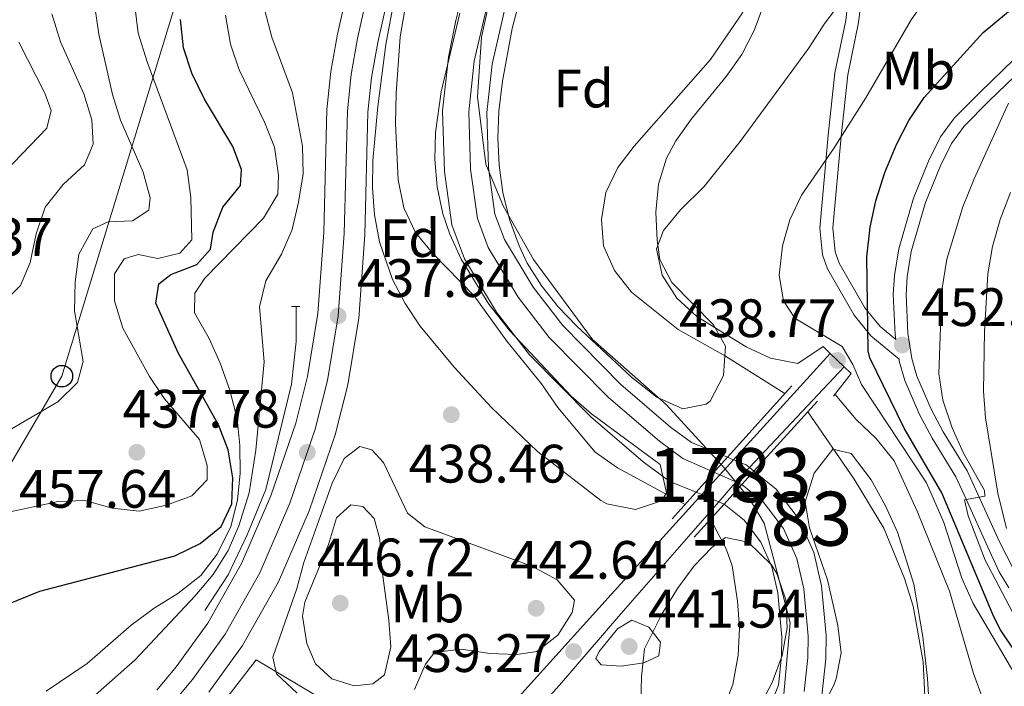
# Model space of a CAD drawing. Units: metres. Extents: x 573362 to 580245, y 4724192 to 4728897.
# Drawn here: x 576956 to 577138, y 4725737 to 4725861 of the extents above; entities that cross this region are included whole.
import ezdxf
from ezdxf.enums import TextEntityAlignment as Align

# ---------------------------------------------------------------- set-up
doc = ezdxf.new("R2010")
doc.units = ezdxf.units.M
doc.header["$MEASUREMENT"] = 0
for name, pattern in [('DGN Style 1', [51.917204700000006, 0.0863847, -51.83082]), ('DGN Style 2', [86.38470000000001, 51.83082, -34.55388]), ('DGN Style 3', [120.93858, 86.3847, -34.55388]), ('DGN Style 4', [138.3019047, 69.10776, -34.55388, 0.0863847, -34.55388]), ('DGN Style 5', [60.46929, 25.91541, -34.55388])]:
    doc.linetypes.add(name, pattern=pattern)
for name, color, linetype, lineweight in [('Nivel 1', 7, 'Continuous', 0), ('Nivel 11', 7, 'Continuous', 0), ('Nivel 16', 7, 'Continuous', 0), ('Nivel 20', 7, 'Continuous', 0), ('Nivel 21', 7, 'Continuous', 0), ('Nivel 22', 7, 'Continuous', 0), ('Nivel 23', 7, 'Continuous', 0), ('Nivel 33', 7, 'Continuous', 0), ('Nivel 35', 7, 'Continuous', 0), ('Nivel 37', 7, 'Continuous', 0), ('Nivel 4', 7, 'Continuous', 0), ('Nivel 41', 7, 'Continuous', 0), ('Nivel 48', 7, 'Continuous', 0), ('Nivel 5', 7, 'Continuous', 0), ('Nivel 51', 7, 'Continuous', 0), ('Nivel 54', 7, 'Continuous', 0), ('Nivel 57', 7, 'Continuous', 0), ('Nivel 7', 7, 'Continuous', 0)]:
    doc.layers.add(name, color=color, linetype=linetype, lineweight=lineweight)
doc.styles.add('Style-arial', font='arial.shx', dxfattribs={"bigfont": 'arialbig.shx'})
doc.styles.add('Style-Arial Narrow', font='txt')

# ---------------------------------------------------------------- blocks, each defined once
blk = doc.blocks.new('5PATER')
at = {"layer": 'Nivel 7', "linetype": 'Continuous', "lineweight": 0}
h = blk.add_hatch(color=51, dxfattribs=at)
edge = h.paths.add_edge_path()
edge.add_ellipse((-0.007756859064102173, 0.0385989248752594), major_axis=(-10.95721237655889, -11.10700355671524), ratio=0.9994222409660316, start_angle=0, end_angle=360)
blk = doc.blocks.new('5PTT')
at = {"layer": 'Nivel 33', "color": 7, "linetype": 'Continuous', "lineweight": 30}
blk.add_circle((0.005601644515991211, 0.05160170793533325, 0.04385705583808885), 19.94981428391546, dxfattribs=at)
blk = doc.blocks.new('5PATER_1')
at = {"layer": 'Nivel 7', "linetype": 'Continuous', "lineweight": 0}
h = blk.add_hatch(color=7, dxfattribs=at)
edge = h.paths.add_edge_path()
edge.add_ellipse((0.01238241791725159, -0.03459411859512329), major_axis=(-10.95721237083332, -11.1070035509114), ratio=0.9994222409660316, start_angle=0, end_angle=360)

msp = doc.modelspace()

# ---------------------------------------------------------------- linework, layer by layer
at = {"layer": 'Nivel 1', "color": 7, "linetype": 'Continuous', "lineweight": 0}
msp.add_polyline3d([(577044.3299999982, 4725871.99, 431.56), (577041.1900000013, 4725857.609999999, 431.56), (577040.4299999997, 4725846.560000001, 431.56), (577041.9699999988, 4725834.140000001, 431.56), (577045.2399999984, 4725826.43, 431.85), (577050.8200000003, 4725816.48, 432.18), (577061.7899999991, 4725801.640000001, 432.1), (577075.4100000001, 4725789.619999999, 432.18), (577086.2199999988, 4725777.83, 437.56), (577090.8599999994, 4725772.17, 434.41), (577093.5799999982, 4725767.640000001, 431.98), (577095.4400000013, 4725760.68, 431.98), (577098.370000001, 4725749.17, 431.98), (577097.129999999, 4725735.310000001, 431.98)], dxfattribs=at)
at = {"layer": 'Nivel 11', "color": 142, "linetype": 'Continuous', "lineweight": 13, "elevation": 431.98, "flags": 128}
for points in [[(577104.2699999996, 4725735.67), (577105, 4725742.529999999), (577105.0300000012, 4725746.859999999), (577104.2100000009, 4725756.040000001), (577102.7699999996, 4725762.18), (577100.0599999987, 4725768.33), (577095.8099999987, 4725773.92), (577091.6700000018, 4725777.27)], [(577094.3999999985, 4725733.01), (577096.25, 4725737.65), (577096.8099999987, 4725742.99), (577096.8299999982, 4725746.52), (577096.1099999994, 4725754.74), (577094.9699999988, 4725759.58), (577092.9600000009, 4725764.140000001), (577089.8900000006, 4725768.18), (577086.1600000001, 4725771.189999999)]]:
    msp.add_lwpolyline(points, dxfattribs=at)
at = {"layer": 'Nivel 11', "color": 142, "linetype": 'Continuous', "lineweight": 13}
for points in [[(577080.9800000004, 4725773.369999999, 431.78), (577076.1000000015, 4725775.369999999, 431.58), (577071.1499999985, 4725779.01, 431.56), (577061.4400000013, 4725787.34, 431.56), (577050.0899999999, 4725798.83, 431.56), (577043.9899999984, 4725806.73, 431.56), (577038.0199999996, 4725816.59, 431.56), (577035.6999999993, 4725822.859999999, 431.56), (577034.3200000003, 4725832.77, 431.56), (577033.9600000009, 4725843.99, 431.56), (577035.0700000003, 4725853.91, 431.56), (577036.4200000018, 4725860.710000001, 431.56), (577038.8599999994, 4725870.43, 431.56)], [(577086.7899999991, 4725779.85, 431.85), (577080.129999999, 4725782.57, 431.58), (577076.2399999984, 4725785.42, 431.56), (577067.0300000012, 4725793.34, 431.56), (577056.2699999996, 4725804.23, 431.56), (577050.7600000016, 4725811.369999999, 431.56), (577045.4299999997, 4725820.17, 431.56), (577043.6900000013, 4725824.869999999, 431.56), (577042.4899999984, 4725833.470000001, 431.56), (577042.1700000018, 4725843.66, 431.56), (577043.1700000018, 4725852.65, 431.56), (577046.7100000009, 4725868.08, 431.56)]]:
    msp.add_polyline3d(points, dxfattribs=at)
at = {"layer": 'Nivel 16', "color": 1, "linetype": 'Continuous', "lineweight": 13, "extrusion": (-0.003387159047634494, 0.002024085849610249, 0.9999922150847272), "elevation": 8050.345843563626, "flags": 128}
msp.add_lwpolyline([(576997.6484861448, 4725735.745907787), (577021.57872146, 4725721.445878495)], dxfattribs=at)
at = {"layer": 'Nivel 16', "color": 4, "linetype": 'DGN Style 2', "lineweight": 0}
msp.add_polyline3d([(576989.9200000018, 4725751.48, 437.51), (576994.2699999996, 4725758.1, 437.51), (576997.7600000016, 4725765.5, 437.48), (577001.25, 4725773.85, 437.23), (577005.9899999984, 4725793.369999999, 437.2), (577006.8299999982, 4725801.27, 436.94), (577006.870000001, 4725807.74, 436.79)], dxfattribs=at)
at = {"layer": 'Nivel 20', "color": 92, "linetype": 'DGN Style 3', "lineweight": 0, "elevation": 439.43, "flags": 128}
msp.add_lwpolyline([(576989.0199999996, 4725728.93), (576999.4699999988, 4725742.359999999)], dxfattribs=at)
at = {"layer": 'Nivel 21', "color": 1, "linetype": 'DGN Style 2', "lineweight": 0, "elevation": 437.02, "flags": 128}
for points in [[(577005.9899999984, 4725807.75), (577006.870000001, 4725807.74)], [(577006.870000001, 4725807.74), (577007.5500000007, 4725807.74)]]:
    msp.add_lwpolyline(points, dxfattribs=at)
at = {"layer": 'Nivel 21', "color": 7, "linetype": 'Continuous', "lineweight": 13, "extrusion": (0.0002527869585654643, 0.0002780656544220107, 0.9999999293891202), "elevation": 1898.737205345559, "flags": 128}
msp.add_lwpolyline([(577105.6806457713, 4725798.73472698), (577087.7806438133, 4725779.044726219)], dxfattribs=at)
at = {"layer": 'Nivel 21', "color": 1, "linetype": 'Continuous', "lineweight": 0, "extrusion": (-0.2099628434228479, -0.2106998825088467, 0.9547361750203827), "elevation": -1116472.442656921, "flags": 128}
msp.add_lwpolyline([(-2926997.712388642, 3585021.235800032), (-2926996.663267359, 3585027.018208228), (-2926994.803517433, 3585027.051826879)], dxfattribs=at)
at = {"layer": 'Nivel 21', "color": 1, "linetype": 'Continuous', "lineweight": 0, "extrusion": (-0.3773445804831729, -0.386052532340477, 0.841768679539387), "elevation": -2041800.933918976, "flags": 128}
msp.add_lwpolyline([(-2890608.621476779, 3184597.148942489), (-2890606.761664961, 3184597.148942489), (-2890605.028962776, 3184597.167466551)], dxfattribs=at)
at = {"layer": 'Nivel 21', "color": 7, "linetype": 'Continuous', "lineweight": 13, "flags": 128}
for points, elevation in [([(577090.8599999994, 4725777.92), (577108.3900000006, 4725796.58)], 438.77), ([(577087.9100000001, 4725779.390000001), (577082.0300000012, 4725772.93)], 438.78), ([(577085.1400000006, 4725771.619999999), (577087.75, 4725774.619999999), (577090.8599999994, 4725777.92)], 438.77)]:
    msp.add_lwpolyline(points, dxfattribs=dict(at, elevation=elevation))
at = {"layer": 'Nivel 21', "color": 1, "linetype": 'Continuous', "lineweight": 0, "extrusion": (-0.2237708418008125, -0.2309315087384386, 0.9468881922547902), "elevation": -1220055.192284534, "flags": 128}
msp.add_lwpolyline([(-2874158.468234947, 3594006.960692503), (-2874156.671961026, 3594006.960692503), (-2874156.07606082, 3594001.394131362)], dxfattribs=at)
at = {"layer": 'Nivel 21', "color": 1, "linetype": 'Continuous', "lineweight": 0, "elevation": 438.77, "flags": 128}
for points in [[(577098.6700000018, 4725793.07), (577086.7899999991, 4725779.85)], [(577091.6700000018, 4725777.27), (577103.4200000018, 4725790.220000001)], [(577086.7899999991, 4725779.85), (577080.9800000004, 4725773.369999999)], [(577086.1600000001, 4725771.189999999), (577091.6700000018, 4725777.27)], [(577080.9800000004, 4725773.369999999), (577076.5300000012, 4725768.42)], [(577080.5700000003, 4725765.029999999), (577086.1600000001, 4725771.189999999)]]:
    msp.add_lwpolyline(points, dxfattribs=at)
at = {"layer": 'Nivel 21', "color": 7, "linetype": 'DGN Style 3', "lineweight": 0}
for points in [[(577117.9699999988, 4725801.630000001, 452.19), (577115.0500000007, 4725804.050000001, 450.2), (577112.2399999984, 4725807.51, 449.45), (577107.4800000004, 4725815.76, 448.22), (577106.7300000004, 4725817.880000001, 447.8), (577106.3000000007, 4725822.300000001, 447.04), (577107.8399999999, 4725839.24, 444.85), (577109.0700000003, 4725850.67, 442.7), (577111.0700000003, 4725860.369999999, 441.38), (577111.6900000013, 4725865.85, 440.16), (577107.6499999985, 4725872.939999999, 438.31), (577105.7600000016, 4725877.17, 437.37), (577103.1999999993, 4725885.540000001, 435.52), (577102.4899999984, 4725891.43, 434.19), (577103.1799999997, 4725896.09, 433.43), (577104.25, 4725901.779999999, 432.94), (577105.4699999988, 4725907.27, 432.62), (577106.9899999984, 4725911.73, 432.42), (577113.1099999994, 4725923.540000001, 431.94), (577116.0500000007, 4725927.279999999, 431.83), (577119.5500000007, 4725930.18, 431.81), (577123.5700000003, 4725932.35, 431.83), (577132.5899999999, 4725935.790000001, 431.87), (577145.1099999994, 4725938.27, 431.92)], [(577140.8000000007, 4725757.060000001, 455.42), (577137.1600000001, 4725764.18, 455.52), (577133.1400000006, 4725773.040000001, 455.13), (577131.1900000013, 4725777.34, 454.7), (577126.7399999984, 4725784.550000001, 453.67), (577124.4899999984, 4725788.77, 453.12), (577121.870000001, 4725794.890000001, 452.35), (577120.9100000001, 4725798.16, 452.01), (577120.1700000018, 4725802.82, 452.23), (577119.8500000015, 4725809.99, 452.51), (577120.0399999991, 4725813.27, 452.55), (577120.8200000003, 4725817.92, 452.54), (577123.4800000004, 4725827.050000001, 452.46), (577126.1600000001, 4725833.710000001, 452.42), (577128.2800000012, 4725837.960000001, 452.5), (577130.629999999, 4725841.17, 452.6), (577135.2100000009, 4725845.76, 452.7), (577141.5500000007, 4725851.869999999, 453.34)]]:
    msp.add_polyline3d(points, dxfattribs=at)
at = {"layer": 'Nivel 21', "color": 7, "linetype": 'Continuous', "lineweight": 13}
for points in [[(576981.0300000012, 4725736.720000001, 437.43), (576984.6499999985, 4725741.040000001, 437.51), (576990.5, 4725749.140000001, 437.76), (576996.75, 4725760.15, 437.73), (577002.1799999997, 4725772.699999999, 437.73), (577006.7699999996, 4725786.15, 437.8), (577008.9600000009, 4725794.800000001, 437.79), (577010.879999999, 4725806.48, 437.64), (577011.9899999984, 4725821.439999999, 437.38), (577012.5599999987, 4725844.23, 437.37), (577013.2800000012, 4725851.25, 437.32), (577014.5, 4725858.16, 437.28), (577017, 4725869.17, 437)], [(576990.6600000001, 4725736.359999999, 437.51), (576996.9100000001, 4725745.02, 437.76), (577003.5700000003, 4725756.75, 437.73), (577009.2800000012, 4725769.949999999, 437.73), (577014.0700000003, 4725783.98, 437.8), (577016.4200000018, 4725793.24, 437.79), (577018.4499999993, 4725805.58, 437.64), (577019.5899999999, 4725821.060000001, 437.38), (577020.1600000001, 4725843.75, 437.37), (577020.8200000003, 4725850.189999999, 437.32), (577021.9699999988, 4725856.65, 437.28), (577024.3599999994, 4725867.199999999, 437)], [(577082.0300000012, 4725772.93, 438.78), (577065.2399999984, 4725754.449999999, 438.79), (577047.5700000003, 4725734.85, 439.51), (577036.879999999, 4725723.98, 439.46), (577026.0599999987, 4725713.59, 439.12), (577021.9600000009, 4725709.960000001, 438.93), (577016.1900000013, 4725705.58, 438.69), (577011.870000001, 4725703.09, 438.51), (577002.1499999985, 4725699.42, 438.23), (576997.6900000013, 4725698.58, 438.2), (576987.6799999997, 4725698.359999999, 438.19), (576977, 4725699.290000001, 438.12), (576972.0599999987, 4725700.1, 437.98), (576966.4299999997, 4725701.68, 437.64), (576961.5799999982, 4725702.57, 437.43), (576958.1400000006, 4725702.75, 437.28), (576956.8999999985, 4725703.460000001, 437.28), (576957.629999999, 4725706.41, 437.28)], [(577028.7600000016, 4725709.529999999, 438.81), (577031.6000000015, 4725711.85, 438.91), (577038.6499999985, 4725718.83, 439.16), (577055.6600000001, 4725737.67, 439.36), (577067.0300000012, 4725750.83, 438.78), (577085.1400000006, 4725771.619999999, 438.77)]]:
    msp.add_polyline3d(points, dxfattribs=at)
at = {"layer": 'Nivel 21', "color": 7, "linetype": 'Continuous', "lineweight": 0}
for points in [[(577138.8900000006, 4725755.65, 455.42), (577137.120000001, 4725758.65, 455.49), (577135.0100000016, 4725763.189999999, 455.52), (577131, 4725772.060000001, 455.13), (577129.1000000015, 4725776.23, 454.7), (577124.6900000013, 4725783.369999999, 453.67), (577122.370000001, 4725787.76, 453.12), (577119.6499999985, 4725794.09, 452.35), (577118.6099999994, 4725797.65, 452.01), (577118.5500000007, 4725798.02, 452.02), (577113.3299999982, 4725802.35, 450.2), (577110.25, 4725806.130000001, 449.45), (577105.2899999991, 4725814.75, 448.22), (577104.3599999994, 4725817.35, 447.8), (577103.879999999, 4725822.290000001, 447.04), (577105.4400000013, 4725839.48, 444.85), (577106.6900000013, 4725851.040000001, 442.7), (577108.6900000013, 4725860.75, 441.38), (577109.2100000009, 4725865.34, 440.16)], [(577117.9699999988, 4725801.630000001, 452.19), (577117.8200000003, 4725802.58, 452.23), (577117.4899999984, 4725810.01, 452.51), (577117.6900000013, 4725813.529999999, 452.55), (577118.5100000016, 4725818.449999999, 452.54), (577121.25, 4725827.82, 452.46), (577124.0100000016, 4725834.68, 452.42), (577126.2600000016, 4725839.189999999, 452.5), (577128.8299999982, 4725842.710000001, 452.6), (577133.5599999987, 4725847.449999999, 452.7), (577139.8500000015, 4725853.51, 453.34)]]:
    msp.add_polyline3d(points, dxfattribs=at)
at = {"layer": 'Nivel 22', "color": 142, "linetype": 'DGN Style 5', "lineweight": 0, "extrusion": (-0.03054268248108314, 0.01254431601901629, 0.9994547436890152), "elevation": 42087.51181476394, "flags": 128}
msp.add_lwpolyline([(-4590686.170445539, -1260892.783378199), (-4590686.170445539, -1260893.994823618)], dxfattribs=at)
at = {"layer": 'Nivel 22', "color": 142, "linetype": 'DGN Style 5', "lineweight": 0, "extrusion": (-0.0778562519962909, -0.09548408263696054, 0.9923815768080685), "elevation": -495738.0118645703, "flags": 128}
msp.add_lwpolyline([(-2539143.93321998, 3996623.938581977), (-2539144.771909434, 3996623.938581977), (-2539147.148474431, 3996623.208076116)], dxfattribs=at)
at = {"layer": 'Nivel 22', "color": 142, "linetype": 'DGN Style 5', "lineweight": 0, "elevation": 431.98, "flags": 128}
msp.add_lwpolyline([(577091.6700000018, 4725777.27), (577090.8599999994, 4725777.92)], dxfattribs=at)
at = {"layer": 'Nivel 22', "color": 142, "linetype": 'DGN Style 5', "lineweight": 0, "extrusion": (-0.03238492404250843, 0.01357082531305115, 0.999383334559409), "elevation": 45875.43490585884, "flags": 128}
msp.add_lwpolyline([(-4581592.59466641, -1293390.266976036), (-4581592.59466641, -1293391.406142402)], dxfattribs=at)
at = {"layer": 'Nivel 22', "color": 142, "linetype": 'DGN Style 5', "lineweight": 0, "extrusion": (-0.03275006357770404, 0.01379504285748948, 0.9993683655830898), "elevation": 46724.31417968921, "flags": 128}
msp.add_lwpolyline([(-4579193.030122779, -1301826.7477348), (-4579193.030122783, -1301830.124508407)], dxfattribs=at)
at = {"layer": 'Nivel 22', "color": 142, "linetype": 'DGN Style 5', "lineweight": 0, "extrusion": (-0.03327624882535965, 0.01402822254402417, 0.999347737394931), "elevation": 47522.60552722652, "flags": 128}
msp.add_lwpolyline([(-4578809.233314306, -1303146.02780496), (-4578809.233314306, -1303147.13546014)], dxfattribs=at)
at = {"layer": 'Nivel 22', "color": 142, "linetype": 'DGN Style 1', "lineweight": 13}
msp.add_polyline3d([(577086.1600000001, 4725771.189999999, 438.77), (577091.6700000018, 4725777.27, 438.77), (577091.6700000018, 4725777.27, 431.98), (577090.8599999994, 4725777.92, 431.98), (577090.2100000009, 4725778.449999999, 431.98), (577087.9100000001, 4725779.390000001, 431.89), (577086.7899999991, 4725779.85, 431.85), (577086.7899999991, 4725779.85, 438.77), (577080.9800000004, 4725773.369999999, 438.77), (577080.9800000004, 4725773.369999999, 431.78), (577082.0300000012, 4725772.93, 431.82), (577085.1400000006, 4725771.619999999, 431.94)], close=True, dxfattribs=at)
at = {"layer": 'Nivel 23', "color": 70, "linetype": 'DGN Style 4', "lineweight": 0}
msp.add_polyline3d([(577043.5100000016, 4725869.029999999, 431.56), (577039.8599999994, 4725853.16, 431.56), (577038.8200000003, 4725843.800000001, 431.56), (577039.1600000001, 4725833.18, 431.56), (577040.4299999997, 4725824.050000001, 431.56), (577042.4100000001, 4725818.710000001, 431.56), (577048, 4725809.48, 431.56), (577053.75, 4725802.029999999, 431.56), (577064.75, 4725790.890000001, 431.56), (577074.1700000018, 4725782.810000001, 431.56), (577078.4899999984, 4725779.630000001, 431.58), (577089.4200000018, 4725774.790000001, 436.99), (577093.3900000006, 4725771.58, 431.98), (577097.1700000018, 4725766.630000001, 431.98), (577099.5899999999, 4725761.119999999, 431.98), (577100.9100000001, 4725755.51, 431.98), (577101.6900000013, 4725746.720000001, 431.98), (577101.6600000001, 4725742.720000001, 431.98), (577101, 4725736.48, 431.98)], dxfattribs=at)
at = {"layer": 'Nivel 23', "color": 7, "linetype": 'DGN Style 4', "lineweight": 0}
msp.add_polyline3d([(576983.8599999994, 4725734.199999999, 437.43), (576987.629999999, 4725738.710000001, 437.51), (576993.6900000013, 4725747.09, 437.76), (577000.129999999, 4725758.449999999, 437.73), (577005.7100000009, 4725771.33, 437.73), (577010.3900000006, 4725785.07, 437.8), (577012.6700000018, 4725794.029999999, 437.79), (577014.6400000006, 4725806.029999999, 437.64), (577015.7699999996, 4725821.25, 437.38), (577016.3399999999, 4725843.99, 437.37), (577017.0300000012, 4725850.720000001, 437.32), (577018.2100000009, 4725857.41, 437.28), (577020.6600000001, 4725868.189999999, 437)], dxfattribs=at)
at = {"layer": 'Nivel 33', "color": 7, "linetype": 'Continuous', "lineweight": 0}
msp.add_polyline3d([(576877.6799999997, 4725689.4, 439.48), (576922.7899999991, 4725725.42, 445.66), (576963.4400000013, 4725794.859999999, 460.72), (576997.3500000015, 4725905.890000001, 465.57), (577070.3099999987, 4725973.27, 453.83), (577148.2699999996, 4726003.040000001, 440.18), (577216.7699999996, 4726006.17, 437.44), (577274.3599999994, 4725992.07, 441.2), (577338.3999999985, 4725976.390000001, 444.91), (577411.3500000015, 4726017.66, 434.92), (577464.2600000016, 4726031.76, 435.5), (577548.9100000001, 4726009.300000001, 434.98), (577717.2699999996, 4726025.869999999, 432.45), (577823.6400000006, 4726043.619999999, 437.74)], dxfattribs=at)
at = {"layer": 'Nivel 35', "color": 92, "linetype": 'DGN Style 3', "lineweight": 0}
for points in [[(577094.120000001, 4725865.460000001, 440.04), (577091.7399999984, 4725858.890000001, 440.53), (577089.4600000009, 4725854.43, 440.74), (577086.5500000007, 4725850.33, 440.8), (577080.1099999994, 4725842.5, 440.74), (577077.2199999988, 4725838.439999999, 440.75), (577075.4699999988, 4725835.220000001, 440.84), (577073.9899999984, 4725830.4, 441.04), (577073.4899999984, 4725825.199999999, 441.28), (577073.7300000004, 4725820.060000001, 441.51), (577074.2600000016, 4725816.449999999, 441.66), (577076.4699999988, 4725812.210000001, 441.82), (577084.1999999993, 4725804.369999999, 442.02), (577086.4299999997, 4725800.41, 442.07), (577086.0199999996, 4725794.960000001, 441.96), (577083.5399999991, 4725790.25, 441.67), (577082.8399999999, 4725789.65, 441.61), (577078.5100000016, 4725788.82, 441.1), (577073.6900000013, 4725790.99, 440.44), (577069, 4725794.65, 439.88), (577058.8500000015, 4725804.109999999, 439.5), (577055.4299999997, 4725807.689999999, 439.4), (577052.3500000015, 4725811.529999999, 439.31), (577049.6799999997, 4725815.76, 439.21), (577048.1499999985, 4725818.970000001, 439.15), (577046.3900000006, 4725823.9, 439.04), (577045.1799999997, 4725828.890000001, 438.92), (577044.4699999988, 4725833.91, 438.8), (577044.2199999988, 4725838.92, 438.7), (577044.3999999985, 4725843.91, 438.62), (577045.0700000003, 4725849.49, 438.58), (577046.870000001, 4725859.25, 438.58), (577049.4800000004, 4725868.93, 438.58)], [(577037.1900000013, 4725862.07, 437.95), (577033.7300000004, 4725847.540000001, 437.95), (577032.6799999997, 4725840.01, 437.95), (577032.5599999987, 4725834.970000001, 437.95), (577032.9899999984, 4725829.93, 437.95), (577034.0300000012, 4725824.939999999, 437.95), (577035.3099999987, 4725821.16, 437.95), (577037.4100000001, 4725816.550000001, 438.38), (577042.5799999982, 4725808.199999999, 440.34), (577046.4600000009, 4725803.26, 440.98), (577057.8000000007, 4725791.140000001, 440.98), (577061.5700000003, 4725787.859999999, 440.98), (577074.2899999991, 4725778.52, 440.98), (577075.4800000004, 4725773.27, 440.98), (577074.5599999987, 4725771.790000001, 440.98), (577069.6999999993, 4725770.17, 441.08), (577064.3900000006, 4725771.220000001, 441.22), (577063.3000000007, 4725771.859999999, 441.23), (577051.5899999999, 4725780.9, 441.2), (577043.0799999982, 4725789.040000001, 441.18), (577036.1099999994, 4725796.51, 441.18), (577029.8099999987, 4725804.15, 441.18), (577027.0799999982, 4725808.290000001, 441.18), (577024.7300000004, 4725812.76, 441.18), (577022.2800000012, 4725819.74, 441.18), (577021.370000001, 4725824.73, 441.16), (577021.0100000016, 4725829.75, 441.14), (577021.0700000003, 4725834.790000001, 441.11), (577021.9800000004, 4725844.800000001, 441.04), (577023.4800000004, 4725856.279999999, 440.85), (577025.3299999982, 4725866.09, 440.59)], [(577104.0899999999, 4725733.119999999, 439.52), (577106.3900000006, 4725737.550000001, 439.78), (577106.9299999997, 4725738.82, 439.81), (577107.8099999987, 4725743.65, 439.83), (577107.2300000004, 4725748.699999999, 439.8), (577105.3299999982, 4725757.130000001, 439.81), (577101.9699999988, 4725766.779999999, 440), (577101.1799999997, 4725771.58, 440.06), (577102.8200000003, 4725776.890000001, 440.07), (577106.2699999996, 4725781.369999999, 440.07), (577109.7100000009, 4725780.550000001, 440.12), (577113.379999999, 4725775.67, 440.18), (577116.0500000007, 4725770.83, 440.22), (577118.2699999996, 4725765.99, 440.26), (577121.2899999991, 4725756.33, 440.31), (577122.9899999984, 4725746.609999999, 440.35), (577123.8200000003, 4725738.869999999, 440.38)], [(577070.7300000004, 4725734.140000001, 443.73), (577070.8399999999, 4725739.24, 443.71), (577071.4100000001, 4725744.359999999, 443.7), (577074.6099999994, 4725750.82, 443.68), (577077.4899999984, 4725755.52, 443.66), (577080.6000000015, 4725759.75, 443.64), (577083.870000001, 4725763.15, 443.61), (577086.3999999985, 4725764.98, 443.59), (577090.620000001, 4725764.119999999, 443.22), (577094.9100000001, 4725759.91, 442.64), (577095.8999999985, 4725758.35, 442.52), (577097.6099999994, 4725753.449999999, 442.25), (577097.8500000015, 4725748.290000001, 442), (577096.8999999985, 4725743.109999999, 441.76), (577095.0599999987, 4725738.119999999, 441.55), (577092.620000001, 4725733.540000001, 441.36)], [(577123.8200000003, 4725738.869999999, 440.38), (577124.120000001, 4725733.9, 440.37)]]:
    msp.add_polyline3d(points, dxfattribs=at)
at = {"layer": 'Nivel 4', "color": 30, "linetype": 'Continuous', "lineweight": 30, "elevation": 450, "flags": 128}
for points in [[(577140.1600000001, 4725743.74), (577137.3299999982, 4725747.91), (577136.120000001, 4725750.27), (577126.4699999988, 4725773.24), (577119.5300000012, 4725785.26), (577113.1600000001, 4725798.24), (577112.8200000003, 4725799.540000001), (577112.620000001, 4725816.970000001), (577113.2100000009, 4725822.449999999), (577114.2699999996, 4725827.34), (577115.9499999993, 4725832.6), (577118.0799999982, 4725837.75), (577120.3999999985, 4725842.18), (577123.2100000009, 4725846.439999999), (577134.1700000018, 4725858.48), (577143.129999999, 4725866.060000001)], [(576933.7199999988, 4725744.67), (576959.379999999, 4725755.08), (576984.370000001, 4725761.57), (576989.0799999982, 4725763.880000001), (576992.9400000013, 4725767.029999999), (576994.9100000001, 4725771.199999999), (576995.1000000015, 4725776.050000001), (576994.2699999996, 4725781.210000001), (576992.4499999993, 4725785.869999999), (576985.0100000016, 4725799.18), (576980.8399999999, 4725808.359999999), (576981.4100000001, 4725811.949999999), (576983.6099999994, 4725813.66), (576988.4699999988, 4725815.51), (576991, 4725818.380000001), (576991.4899999984, 4725821.51), (576993.3000000007, 4725826.17), (576996.5500000007, 4725830.16), (576996.7199999988, 4725833.130000001), (576995.1099999994, 4725837.359999999), (576989.8500000015, 4725846.16), (576987.5300000012, 4725850.939999999), (576985.9800000004, 4725855.689999999), (576985.4100000001, 4725860.93)]]:
    msp.add_lwpolyline(points, dxfattribs=at)
at = {"layer": 'Nivel 5', "color": 30, "linetype": 'Continuous', "lineweight": 0, "flags": 128}
for points, elevation in [([(577097.379999999, 4725791.630000001), (577086.3999999985, 4725798.59), (577077.6099999994, 4725803.5), (577068.9600000009, 4725810.439999999), (577065.8599999994, 4725814.449999999), (577063.7699999996, 4725818.99), (577063.4100000001, 4725823.85), (577064.2300000004, 4725828.85), (577066.4499999993, 4725833.529999999), (577069.5100000016, 4725837.48), (577083.629999999, 4725853.51), (577089.5500000007, 4725862.16), (577092.0899999999, 4725866.83), (577094.0199999996, 4725871.439999999), (577096.3299999982, 4725881.51), (577098.8500000015, 4725885.4), (577102.2300000004, 4725887.18), (577112.4899999984, 4725890.01), (577117.1900000013, 4725891.73), (577121.6099999994, 4725894.59), (577130.0100000016, 4725901.550000001), (577133.2300000004, 4725905.369999999), (577139.3299999982, 4725914.109999999)], 435), ([(577099.8299999982, 4725797.199999999), (577094.7600000016, 4725798.17), (577090.2199999988, 4725800.27), (577081.120000001, 4725805.92), (577077.4100000001, 4725809.279999999), (577074.6799999997, 4725813.550000001), (577073.6000000015, 4725818.449999999), (577074.8900000006, 4725821.84), (577078.0899999999, 4725825.68), (577082.4499999993, 4725830), (577089.1499999985, 4725838.33), (577101.8099999987, 4725855.51), (577104.7800000012, 4725860.199999999), (577117.3900000006, 4725876.779999999), (577125.3500000015, 4725884.310000001), (577133.2100000009, 4725890.75), (577137.5300000012, 4725893.699999999), (577141.5500000007, 4725897.58)], 440), ([(577140.1799999997, 4725739.390000001), (577132.2899999991, 4725752.74), (577130.2100000009, 4725757.449999999), (577126.8500000015, 4725767.76), (577123.6700000018, 4725775.09), (577111.5899999999, 4725793.310000001), (577109.9699999988, 4725797), (577108.0399999991, 4725800.369999999), (577099.2399999984, 4725805.59), (577097.1499999985, 4725808.810000001), (577096.3200000003, 4725813.59), (577096.9800000004, 4725818.98), (577098.3399999999, 4725823.82), (577100.4600000009, 4725828.35), (577106.4100000001, 4725836.939999999), (577112.4299999997, 4725846.4), (577120.7899999991, 4725860.82), (577123.629999999, 4725864.939999999), (577127.4200000018, 4725869.460000001), (577143.2399999984, 4725884.77)], 445), ([(577078.9100000001, 4725771.07), (577066.370000001, 4725777.890000001), (577062.2600000016, 4725780.76), (577055.3399999999, 4725789.07), (577052.3200000003, 4725793.460000001), (577045.879999999, 4725801.33), (577039.8599999994, 4725809.73), (577032.1400000006, 4725817.609999999), (577028.9899999984, 4725821.49), (577026.8000000007, 4725826.050000001), (577025.75, 4725831.23), (577025.2600000016, 4725841.65), (577025.370000001, 4725847.290000001), (577026.1400000006, 4725857.689999999), (577027.8399999999, 4725867.77)], 435), ([(576952.4800000004, 4725769.43), (576962.7399999984, 4725771.630000001), (576967.7300000004, 4725771.859999999), (576972.7699999996, 4725770.4), (576977.7899999991, 4725769.890000001), (576982.8299999982, 4725770.960000001), (576987.5399999991, 4725772.720000001), (576990.370000001, 4725775.68), (576990.3900000006, 4725778.34), (576988.9699999988, 4725783.130000001), (576982.4899999984, 4725790.67), (576979.6600000001, 4725794.790000001), (576974.7199999988, 4725803.779999999), (576973.2199999988, 4725808.790000001), (576973.2199999988, 4725813.790000001), (576975, 4725816.6), (576977.5799999982, 4725817.369999999), (576981.25, 4725816.640000001), (576985.3299999982, 4725817.630000001), (576987.5300000012, 4725820.119999999), (576987.3599999994, 4725827.93), (576986.6600000001, 4725833.050000001), (576979.2300000004, 4725853.060000001), (576977.6099999994, 4725858.35), (576976.9400000013, 4725863.439999999)], 455), ([(576953.5100000016, 4725784.76), (576962.6799999997, 4725790.09), (576966.3500000015, 4725793.66), (576967.3999999985, 4725797.57), (576965.8200000003, 4725806.970000001), (576965.9299999997, 4725812.359999999), (576966.5899999999, 4725817.439999999), (576969.1999999993, 4725822.119999999), (576972.0300000012, 4725823.43), (576976.5599999987, 4725823.630000001), (576979.5500000007, 4725825.57), (576979.8000000007, 4725827.91), (576978.5, 4725832.609999999), (576974.3399999999, 4725842.26), (576972.8099999987, 4725847.02), (576970.3000000007, 4725858.16), (576969.5500000007, 4725863.25)], 460), ([(576948.0700000003, 4725803.939999999), (576955.8000000007, 4725811.619999999), (576957.5500000007, 4725815.91), (576958.6700000018, 4725821.220000001), (576960.3500000015, 4725826.140000001), (576963.6600000001, 4725830.34), (576967.6700000018, 4725833.99), (576969.2600000016, 4725837.810000001), (576968.9800000004, 4725842.35), (576967.5100000016, 4725847.130000001), (576963.1999999993, 4725856.76), (576961.6000000015, 4725861.949999999)], 465), ([(576960.5599999987, 4725736.560000001), (576968.1499999985, 4725741.630000001), (576976.2800000012, 4725748.74), (576980.5300000012, 4725751.92), (576984.9299999997, 4725754.630000001), (576989.1700000018, 4725757.960000001), (576992.2399999984, 4725761.9), (576994.7800000012, 4725767), (576995.9899999984, 4725771.92), (576996.4899999984, 4725776.890000001), (576996.4400000013, 4725782), (576995.8999999985, 4725786.970000001), (576994.5500000007, 4725792.26), (576992.7899999991, 4725797.279999999), (576990.7300000004, 4725801.84), (576988, 4725806.619999999), (576988.1000000015, 4725810.210000001), (576989.9200000018, 4725813.02), (577000.7899999991, 4725824.130000001), (577003.4699999988, 4725828.57), (577003.5700000003, 4725832.09), (577002.8299999982, 4725837.26), (577000.9899999984, 4725841.91), (576996.2699999996, 4725851.609999999), (576994.6700000018, 4725856.35), (576993.7600000016, 4725861.720000001)], 445), ([(576969.129999999, 4725735.34), (576977.0199999996, 4725742.34), (576988.0700000003, 4725754.109999999), (576991.4600000009, 4725758.15), (576994.2300000004, 4725762.59), (576996.2399999984, 4725767.17), (576998.1799999997, 4725773.23), (576999.3900000006, 4725781.140000001), (577000.9499999993, 4725797.51), (577000.0700000003, 4725807.68), (577001.25, 4725812.540000001), (577004.129999999, 4725817.43), (577006.1099999994, 4725822.029999999), (577007.3200000003, 4725827.109999999), (577008.129999999, 4725832.35), (577008.0100000016, 4725837.43), (577006.1900000013, 4725847.34), (577002.3500000015, 4725857.65), (577001.0599999987, 4725862.58)], 440), ([(576953.0199999996, 4725832.85), (576960.6400000006, 4725840.77), (576961.4400000013, 4725844.050000001), (576960.2899999991, 4725847.27), (576955.5, 4725856.689999999)], 470), ([(577140.2100000009, 4725749.99), (577134.5399999991, 4725760.779999999), (577131.3900000006, 4725769.02), (577130.6999999993, 4725771.99), (577134.4600000009, 4725772.67), (577134.3900000006, 4725773.689999999), (577130.4499999993, 4725780.75), (577128.370000001, 4725785.300000001), (577126.6799999997, 4725790.4), (577125.9400000013, 4725795.35), (577126.4600000009, 4725810.800000001), (577127.3900000006, 4725816.52), (577130.3900000006, 4725826.189999999), (577132.4499999993, 4725831.380000001), (577138.8099999987, 4725845.43)], 455), ([(577138.4800000004, 4725766.66), (577136.8500000015, 4725773.189999999), (577134.5700000003, 4725787.119999999), (577134.2100000009, 4725792.109999999), (577134.370000001, 4725803.16), (577134.9800000004, 4725813.790000001), (577135.879999999, 4725818.869999999), (577137.3200000003, 4725823.869999999), (577139.2300000004, 4725828.859999999)], 460), ([(577134.7600000016, 4725704.630000001), (577137.6700000018, 4725714.960000001), (577137.7800000012, 4725720.199999999), (577137.1099999994, 4725725.210000001), (577135.9600000009, 4725730.07), (577132.3500000015, 4725739.779999999), (577127.8900000006, 4725755.040000001), (577121.9100000001, 4725769.890000001), (577117.6400000006, 4725779.199999999), (577114.3299999982, 4725783.310000001), (577110.620000001, 4725786.82), (577106.6999999993, 4725791.460000001)], 440), ([(577123.4899999984, 4725731.699999999), (577123.0100000016, 4725741.949999999), (577121.1999999993, 4725752.26), (577119.5899999999, 4725757.380000001), (577115.7300000004, 4725766.74), (577110.2600000016, 4725775.77), (577101.6400000006, 4725788.26)], 435), ([(577007.0100000016, 4725755.529999999), (577008.2800000012, 4725760.359999999), (577013.5500000007, 4725775.040000001), (577015.7699999996, 4725779.640000001), (577018.6700000018, 4725781.810000001), (577020.8599999994, 4725781.25), (577023.0300000012, 4725778.890000001), (577027.5100000016, 4725769.470000001), (577030.6999999993, 4725766.949999999), (577050.6700000018, 4725759.619999999), (577055.1900000013, 4725757.17), (577058.4499999993, 4725753.390000001), (577057.9699999988, 4725751.130000001), (577055.3599999994, 4725746.92), (577051.4200000018, 4725743.85), (577047.75, 4725743.300000001), (577042.75, 4725743.49), (577037.4299999997, 4725744.300000001), (577032.4899999984, 4725743.689999999), (577030.8500000015, 4725741.529999999), (577028.7800000012, 4725736.85)], 440), ([(577008.4699999988, 4725753.02), (577012.8299999982, 4725763.68), (577014.3599999994, 4725768.619999999), (577016.9600000009, 4725771.029999999), (577019.2300000004, 4725770.699999999), (577021.3200000003, 4725768.49), (577022.3900000006, 4725764.66), (577022.6700000018, 4725759.66), (577024.0199999996, 4725749.710000001), (577024.370000001, 4725744.720000001), (577023.25, 4725739.550000001), (577021.0500000007, 4725737.92), (577017.6000000015, 4725737.550000001), (577013.4699999988, 4725738.83), (577010.4299999997, 4725741.59), (577008.8099999987, 4725745.35), (577008.0100000016, 4725750.41), (577008.4699999988, 4725753.02)], 445), ([(577085.9499999993, 4725733.109999999), (577087.7899999991, 4725737.77), (577088.75, 4725743.18), (577088.9800000004, 4725748.18), (577088.6400000006, 4725753.189999999), (577087.6600000001, 4725759.75), (577086.5399999991, 4725762.91), (577083.629999999, 4725768.4)], 435), ([(577007.0199999996, 4725736.17), (577003.2300000004, 4725739.75), (577002.5399999991, 4725742.810000001), (577007.0100000016, 4725755.529999999)], 440), ([(577067.0500000007, 4725741.140000001), (577063.379999999, 4725741.4), (577062.370000001, 4725742.58), (577063.0100000016, 4725743.9), (577066.3900000006, 4725748.1), (577069.0599999987, 4725749.65), (577072.1799999997, 4725748.380000001), (577074.3599999994, 4725745.630000001), (577074.0300000012, 4725743.050000001), (577071.2800000012, 4725741.810000001), (577067.0500000007, 4725741.140000001)], 440)]:
    msp.add_lwpolyline(points, dxfattribs=dict(at, elevation=elevation))
at = {"layer": 'Nivel 51', "color": 151, "linetype": 'Continuous', "lineweight": 13}
for points in [[(577038.8599999994, 4725870.43, 431.56), (577036.4200000018, 4725860.710000001, 431.56), (577035.0700000003, 4725853.91, 431.56), (577033.9600000009, 4725843.99, 431.56), (577034.3200000003, 4725832.77, 431.56), (577035.6999999993, 4725822.859999999, 431.56), (577038.0199999996, 4725816.59, 431.56), (577043.9899999984, 4725806.73, 431.56), (577050.0899999999, 4725798.83, 431.56), (577061.4400000013, 4725787.34, 431.56), (577071.1499999985, 4725779.01, 431.56), (577076.1000000015, 4725775.369999999, 431.58), (577080.9800000004, 4725773.369999999, 431.78), (577080.9800000004, 4725773.369999999, 438.77), (577086.7899999991, 4725779.85, 431.85), (577080.129999999, 4725782.57, 431.58), (577076.2399999984, 4725785.42, 431.56), (577067.0300000012, 4725793.34, 431.56), (577056.2699999996, 4725804.23, 431.56), (577050.7600000016, 4725811.369999999, 431.56), (577045.4299999997, 4725820.17, 431.56), (577043.6900000013, 4725824.869999999, 431.56), (577042.4899999984, 4725833.470000001, 431.56), (577042.1700000018, 4725843.66, 431.56), (577043.1700000018, 4725852.65, 431.56), (577046.7100000009, 4725868.08, 431.56)], [(577104.2699999996, 4725735.67, 431.98), (577105, 4725742.529999999, 431.98), (577105.0300000012, 4725746.859999999, 431.98), (577104.2100000009, 4725756.040000001, 431.98), (577102.7699999996, 4725762.18, 431.98), (577100.0599999987, 4725768.33, 431.98), (577095.8099999987, 4725773.92, 431.98), (577091.6700000018, 4725777.27, 431.98), (577091.6700000018, 4725777.27, 438.77), (577086.1600000001, 4725771.189999999, 438.77), (577086.1600000001, 4725771.189999999, 431.98), (577089.8900000006, 4725768.18, 431.98), (577092.9600000009, 4725764.140000001, 431.98), (577094.9699999988, 4725759.58, 431.98), (577096.1099999994, 4725754.74, 431.98), (577096.8299999982, 4725746.52, 431.98), (577096.8099999987, 4725742.99, 431.98), (577096.25, 4725737.65, 431.98), (577094.3999999985, 4725733.01, 431.98)]]:
    msp.add_polyline3d(points, dxfattribs=at)
at = {"layer": 'Nivel 54', "color": 9, "linetype": 'Continuous', "lineweight": 0}
for points in [[(577017, 4725869.17, 437), (577014.5, 4725858.16, 437.28), (577013.2800000012, 4725851.25, 437.32), (577012.5599999987, 4725844.23, 437.37), (577011.9899999984, 4725821.439999999, 437.38), (577010.879999999, 4725806.48, 437.64), (577008.9600000009, 4725794.800000001, 437.79), (577006.7699999996, 4725786.15, 437.8), (577002.1799999997, 4725772.699999999, 437.73), (576996.75, 4725760.15, 437.73), (576990.5, 4725749.140000001, 437.76), (576984.6499999985, 4725741.040000001, 437.51), (576981.0300000012, 4725736.720000001, 437.43)], [(576990.6600000001, 4725736.359999999, 437.51), (576996.9100000001, 4725745.02, 437.76), (577003.5700000003, 4725756.75, 437.73), (577009.2800000012, 4725769.949999999, 437.73), (577014.0700000003, 4725783.98, 437.8), (577016.4200000018, 4725793.24, 437.79), (577018.4499999993, 4725805.58, 437.64), (577019.5899999999, 4725821.060000001, 437.38), (577020.1600000001, 4725843.75, 437.37), (577020.8200000003, 4725850.189999999, 437.32), (577021.9699999988, 4725856.65, 437.28), (577024.3599999994, 4725867.199999999, 437)]]:
    msp.add_polyline3d(points, dxfattribs=at)
at = {"layer": 'Nivel 57', "color": 92, "linetype": 'DGN Style 3', "lineweight": 0}
for points in [[(577049.4800000004, 4725868.93, 438.58), (577046.870000001, 4725859.25, 438.58), (577045.0700000003, 4725849.49, 438.58), (577044.3999999985, 4725843.91, 438.62), (577044.2199999988, 4725838.92, 438.7), (577044.4699999988, 4725833.91, 438.8), (577045.1799999997, 4725828.890000001, 438.92), (577046.3900000006, 4725823.9, 439.04), (577048.1499999985, 4725818.970000001, 439.15), (577049.6799999997, 4725815.76, 439.21), (577052.3500000015, 4725811.529999999, 439.31), (577055.4299999997, 4725807.689999999, 439.4), (577058.8500000015, 4725804.109999999, 439.5), (577069, 4725794.65, 439.88), (577073.6900000013, 4725790.99, 440.44), (577078.5100000016, 4725788.82, 441.1), (577082.8399999999, 4725789.65, 441.61), (577083.5399999991, 4725790.25, 441.67), (577086.0199999996, 4725794.960000001, 441.96), (577086.4299999997, 4725800.41, 442.07), (577084.1999999993, 4725804.369999999, 442.02), (577076.4699999988, 4725812.210000001, 441.82), (577074.2600000016, 4725816.449999999, 441.66), (577073.7300000004, 4725820.060000001, 441.51), (577073.4899999984, 4725825.199999999, 441.28), (577073.9899999984, 4725830.4, 441.04), (577075.4699999988, 4725835.220000001, 440.84), (577077.2199999988, 4725838.439999999, 440.75), (577080.1099999994, 4725842.5, 440.74), (577086.5500000007, 4725850.33, 440.8), (577089.4600000009, 4725854.43, 440.74), (577091.7399999984, 4725858.890000001, 440.53), (577094.120000001, 4725865.460000001, 440.04)], [(577025.3299999982, 4725866.09, 440.59), (577023.4800000004, 4725856.279999999, 440.85), (577021.9800000004, 4725844.800000001, 441.04), (577021.0700000003, 4725834.790000001, 441.11), (577021.0100000016, 4725829.75, 441.14), (577021.370000001, 4725824.73, 441.16), (577022.2800000012, 4725819.74, 441.18), (577024.7300000004, 4725812.76, 441.18), (577027.0799999982, 4725808.290000001, 441.18), (577029.8099999987, 4725804.15, 441.18), (577036.1099999994, 4725796.51, 441.18), (577043.0799999982, 4725789.040000001, 441.18), (577051.5899999999, 4725780.9, 441.2), (577063.3000000007, 4725771.859999999, 441.23), (577064.3900000006, 4725771.220000001, 441.22), (577069.6999999993, 4725770.17, 441.08), (577074.5599999987, 4725771.790000001, 440.98), (577075.4800000004, 4725773.27, 440.98), (577074.2899999991, 4725778.52, 440.98), (577061.5700000003, 4725787.859999999, 440.98), (577057.8000000007, 4725791.140000001, 440.98), (577046.4600000009, 4725803.26, 440.98), (577042.5799999982, 4725808.199999999, 440.34), (577037.4100000001, 4725816.550000001, 438.38), (577035.3099999987, 4725821.16, 437.95), (577034.0300000012, 4725824.939999999, 437.95), (577032.9899999984, 4725829.93, 437.95), (577032.5599999987, 4725834.970000001, 437.95), (577032.6799999997, 4725840.01, 437.95), (577033.7300000004, 4725847.540000001, 437.95), (577037.1900000013, 4725862.07, 437.95)], [(577124.120000001, 4725733.9, 440.37), (577123.8200000003, 4725738.869999999, 440.38), (577122.9899999984, 4725746.609999999, 440.35), (577121.2899999991, 4725756.33, 440.31), (577118.2699999996, 4725765.99, 440.26), (577116.0500000007, 4725770.83, 440.22), (577113.379999999, 4725775.67, 440.18), (577109.7100000009, 4725780.550000001, 440.12), (577106.2699999996, 4725781.369999999, 440.07), (577102.8200000003, 4725776.890000001, 440.07), (577101.1799999997, 4725771.58, 440.06), (577101.9699999988, 4725766.779999999, 440), (577105.3299999982, 4725757.130000001, 439.81), (577107.2300000004, 4725748.699999999, 439.8), (577107.8099999987, 4725743.65, 439.83), (577106.9299999997, 4725738.82, 439.81), (577106.3900000006, 4725737.550000001, 439.78), (577104.0899999999, 4725733.119999999, 439.52)], [(577092.620000001, 4725733.540000001, 441.36), (577095.0599999987, 4725738.119999999, 441.55), (577096.8999999985, 4725743.109999999, 441.76), (577097.8500000015, 4725748.290000001, 442), (577097.6099999994, 4725753.449999999, 442.25), (577095.8999999985, 4725758.35, 442.52), (577094.9100000001, 4725759.91, 442.64), (577090.620000001, 4725764.119999999, 443.22), (577086.3999999985, 4725764.98, 443.59), (577083.870000001, 4725763.15, 443.61), (577080.6000000015, 4725759.75, 443.64), (577077.4899999984, 4725755.52, 443.66), (577074.6099999994, 4725750.82, 443.68), (577071.4100000001, 4725744.359999999, 443.7), (577070.8399999999, 4725739.24, 443.71), (577070.7300000004, 4725734.140000001, 443.73)]]:
    msp.add_polyline3d(points, dxfattribs=at)

# ---------------------------------------------------------------- block references
at = {"layer": 'Nivel 33', "color": 7, "linetype": 'Continuous', "lineweight": 30, "xscale": 0.1000009313241567, "yscale": 0.1000009313241567, "zscale": 0.1000009313241567}
msp.add_blockref('5PTT', (576963.4400000013, 4725794.859999999, 460.72), dxfattribs=at)
at = {"layer": 'Nivel 7', "color": 7, "linetype": 'Continuous', "lineweight": 0, "xscale": 0.1000009313241567, "yscale": 0.1000009313241567, "zscale": 0.1000009313241567}
for p in [(577014.6400000006, 4725806.029999999, 437.64), (577107.1400000006, 4725797.779999999, 438.77), (577008.9200000018, 4725780.75, 437.78), (577058.25, 4725743.869999999, 439.27)]:
    msp.add_blockref('5PATER_1', p, dxfattribs=at)
at = {"layer": 'Nivel 7', "color": 51, "linetype": 'Continuous', "lineweight": 0, "xscale": 0.1000009313241567, "yscale": 0.1000009313241567, "zscale": 0.1000009313241567}
for p in [(577119.1499999985, 4725800.640000001, 452.16), (577035.6000000015, 4725787.720000001, 438.46), (576977.3399999999, 4725780.77, 457.64), (577015.0399999991, 4725752.82, 446.72), (577051.3299999982, 4725751.880000001, 442.64), (577068.5599999987, 4725744.800000001, 441.54)]:
    msp.add_blockref('5PATER', p, dxfattribs=at)

# ---------------------------------------------------------------- texts
at = {"layer": 'Nivel 37', "color": 92, "linetype": 'Continuous', "lineweight": 0}
for s, style, p in [('Mb', 'Style-Arial Narrow', (577122.1448305845, 4725851.479979999, 448.14)), ('Fd', 'Style-arial', (577060.1049360186, 4725848.11998, 433.36)), ('Fd', 'Style-arial', (577027.9549360201, 4725820.429979999, 435.46)), ('Mb', 'Style-Arial Narrow', (577031.1848305836, 4725752.769979998, 441.37))]:
    msp.add_text(s, height=6.99996, dxfattribs=dict(at, style=style)).set_placement(p, align=Align.MIDDLE_CENTER)
at = {"layer": 'Nivel 41', "color": 7, "linetype": 'Continuous', "lineweight": 0, "style": 'Style-arial'}
for s, p in [('478.37', (576932.629999999, 4725817.140000001, 478.36)), ('437.64', (577018.1400000006, 4725809.529999999, 437.64)), ('452.16', (577122.6499999985, 4725804.140000001, 452.16)), ('438.77', (577077.8099999987, 4725802.09, 438.77)), ('437.78', (576974.6900000013, 4725785.33, 437.78)), ('438.46', (577027.6900000013, 4725775.16, 438.46)), ('457.64', (576955.5, 4725770.5, 457.64)), ('446.72', (577010.7100000009, 4725757.790000001, 446.72)), ('442.64', (577046.4699999988, 4725757.34, 442.64)), ('441.54', (577072.0599999987, 4725748.300000001, 441.54)), ('439.27', (577025.1700000018, 4725740.08, 439.27))]:
    msp.add_text(s, height=6.99996, dxfattribs=at).set_placement(p)
at = {"layer": 'Nivel 48', "color": 142, "linetype": 'Continuous', "lineweight": 0, "style": 'Style-Arial Narrow'}
for p in [(577087.1921438947, 4725776.53998, 438.77), (577094.7421438918, 4725768.46998, 431.98)]:
    msp.add_text('1783', height=9.99996, dxfattribs=at).set_placement(p, align=Align.MIDDLE_CENTER)

doc.saveas('drawing.dxf')
